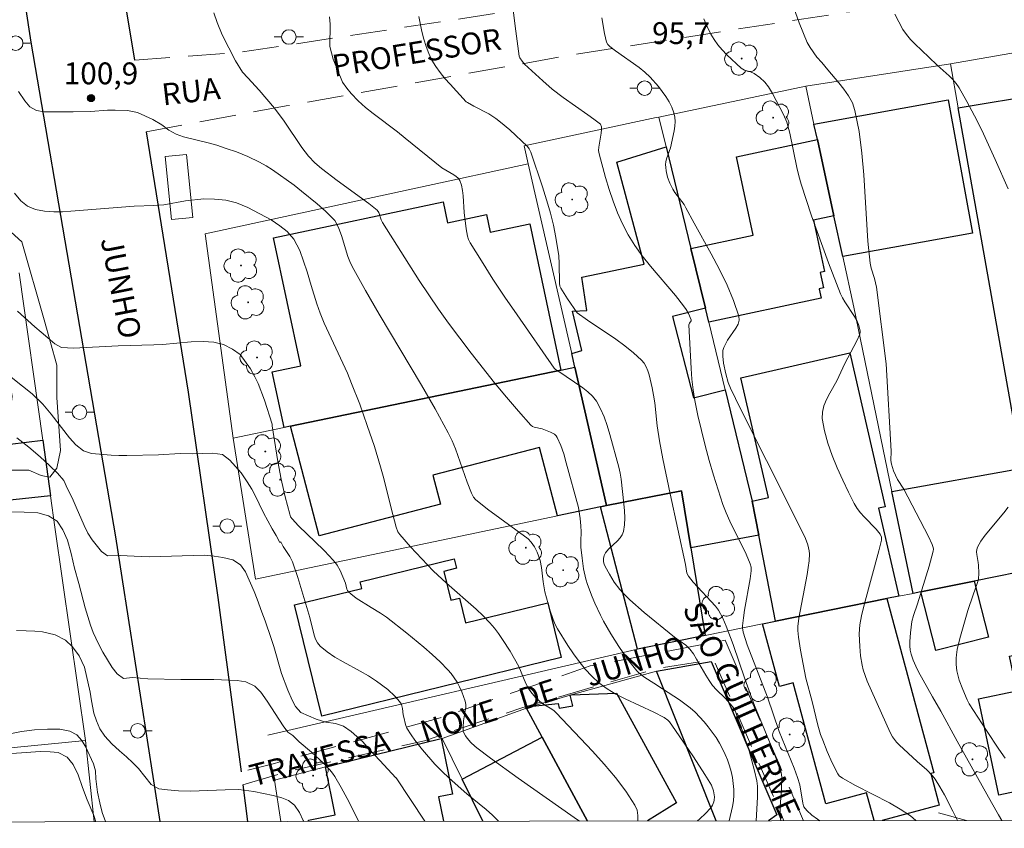
# Model space of a CAD drawing. Units: metres. Extents: x 284074 to 284590, y 1672127 to 1672692.
# Drawn here: x 284405 to 284473, y 1672132 to 1672188 of the extents above; entities that cross this region are included whole.
import ezdxf

# ---------------------------------------------------------------- set-up
doc = ezdxf.new("R2010")
doc.units = ezdxf.units.M
doc.header["$MEASUREMENT"] = 0
doc.linetypes.add('HIDDEN', pattern=[0.375, 0.25, -0.125])
for name, color, linetype, lineweight in [('Articulacao', 7, 'Continuous', 18), ('Cerca', 8, 'Cerca', 20), ('Edificacoes', 7, 'Continuous', 30), ('Muro_Grade', 8, 'Continuous', 20), ('Nao_Pavimentada_S_Mfio', 10, 'HIDDEN', 15), ('Parada_Onibus', 231, 'Continuous', 18), ('Pavimentacao_Asfaltica_Mfio', 10, 'Continuous', 30), ('Poste', 7, 'Continuous', 9), ('Topon_de_Vias', 7, 'Continuous', 9)]:
    doc.layers.add(name, color=color, linetype=linetype, lineweight=lineweight)
for name, color, linetype, lineweight, true_color in [('Arvores_Isoladas', 7, 'Continuous', 18, 0x00ff33), ('Curvas_Intermediarias', 7, 'Continuous', 9, 0x783c14), ('Curvas_Mestras', 7, 'Continuous', 20, 0x783c14), ('Pto_Cotado', 7, 'Continuous', 9, 0x783c14), ('Topon_Pto_Cotado', 7, 'Continuous', 9, 0x783c14), ('Vegetacao', 7, 'Orla8', 9, 0x00ff33)]:
    doc.layers.add(name, color=color, linetype=linetype, lineweight=lineweight, true_color=true_color)
doc.styles.add('Arial', font='arial.ttf', dxfattribs={"height": 1.5})
doc.styles.get("Standard").update_dxf_attribs({"font": 'arial.ttf'})
doc.linetypes.add('Cerca', pattern='A,10,0,["X",Standard,S=1,R=0,X=0,Y=-0.5],0.1', length=10.1)
doc.linetypes.add('Orla8', pattern='A,6,-0.5,["V",Standard,S=1,R=0,X=-0.5,Y=-1],-0.5,6,-0.5,["V",Standard,S=1,R=0,X=-0.5,Y=-1],-0.5', length=14)

# ---------------------------------------------------------------- blocks, each defined once
blk = doc.blocks.new('Cotas')
at = {"layer": 'Pto_Cotado'}
blk.add_hatch(color=256, dxfattribs=at).paths.add_polyline_path([(0, 0.24, 1), (0, -0.24, 1)])
at = {"layer": 'Pto_Cotado', "lineweight": -3}
blk.add_lwpolyline([(0, -0.24, -1), (0, 0.24, -1)], format="xyb", close=True, dxfattribs=at)
blk = doc.blocks.new('Poste')
at = {"layer": 'Poste'}
for points in [[(-0.5, 0), (-1, 0)], [(0.5, 0), (1, 0)]]:
    blk.add_lwpolyline(points, dxfattribs=at)
blk.add_lwpolyline([(0, 0.5, 1), (0, -0.5, 1)], format="xyb", close=True, dxfattribs=at)
blk = doc.blocks.new('Arvore')
at = {"layer": 'Arvores_Isoladas'}
blk.add_lwpolyline([(-0.718, 0.493, 0.872324), (-0.722, -0.551, 0.862983), (0.284, -0.827, 0.900105), (0.89, 0.029, 0.863155), (0.262, 0.861, 0.882486)], format="xyb", close=True, dxfattribs=at)
blk.add_circle((0, 0), 0.0286, dxfattribs=at)

msp = doc.modelspace()

# ---------------------------------------------------------------- linework, layer by layer
at = {"layer": 'Articulacao', "flags": 128}
msp.add_lwpolyline([(284090.218, 1672686.318), (284572.333, 1672687.003), (284573.108, 1672132.737), (284091.017, 1672132.052), (284090.218, 1672686.318)], close=True, dxfattribs=at)
at = {"layer": 'Cerca', "flags": 128}
msp.add_lwpolyline([(284470.127, 1672132.59), (284468.198, 1672133.117)], dxfattribs=at)
at = {"layer": 'Curvas_Intermediarias', "flags": 128}
for points, elevation in [([(284438.579, 1672191.737), (284439.194, 1672186.78), (284439.427, 1672185.061), (284439.462, 1672184.947), (284439.621, 1672184.715), (284439.797, 1672184.526), (284441.051, 1672183.366), (284441.695, 1672182.806), (284442.436, 1672182.224), (284444.141, 1672181.048), (284444.556, 1672180.747), (284444.996, 1672180.39), (284445.064, 1672180.216), (284445.076, 1672180.023), (284445.056, 1672179.785), (284444.88, 1672178.824), (284444.874, 1672178.588), (284444.907, 1672178.357), (284445.344, 1672176.733), (284445.592, 1672175.918), (284445.867, 1672175.11), (284446.173, 1672174.317), (284446.515, 1672173.545), (284446.898, 1672172.801), (284447.355, 1672172.059), (284447.87, 1672171.348), (284448.424, 1672170.658), (284450.158, 1672168.629), (284450.703, 1672167.933), (284450.885, 1672167.67), (284451.05, 1672167.393), (284451.233, 1672166.971), (284451.226, 1672166.892), (284451.12, 1672166.73), (284451.068, 1672166.62), (284451.224, 1672163.633), (284451.282, 1672162.888), (284451.365, 1672162.149), (284451.483, 1672161.415), (284451.692, 1672160.385), (284451.926, 1672159.357), (284452.183, 1672158.333), (284452.461, 1672157.313), (284452.759, 1672156.3), (284453.403, 1672154.293), (284453.623, 1672153.706), (284453.873, 1672153.129), (284454.989, 1672150.865), (284455.278, 1672150.216), (284455.343, 1672149.974), (284455.351, 1672149.729), (284455.279, 1672149.191), (284454.893, 1672147.038), (284454.813, 1672146.5), (284454.756, 1672145.963), (284454.754, 1672145.818), (284454.799, 1672145.527), (284455.067, 1672144.648), (284456.465, 1672141.066), (284457.268, 1672138.706), (284458.284, 1672136.19), (284458.531, 1672135.535), (284458.683, 1672135.044), (284458.878, 1672133.778), (284458.923, 1672133.597), (284458.959, 1672133.516), (284459.166, 1672133.279), (284459.512, 1672132.964), (284459.891, 1672132.676), (284460.046, 1672132.576)], 97), ([(284458.011, 1672189.111), (284458.641, 1672187.351), (284459.186, 1672186.015), (284459.386, 1672185.662), (284459.849, 1672184.992), (284460.201, 1672184.632), (284460.599, 1672184.12), (284461.35, 1672183.243), (284461.71, 1672182.797), (284462.031, 1672182.337), (284462.29, 1672181.854), (284462.465, 1672181.342), (284462.749, 1672179.894), (284462.943, 1672178.415), (284463.074, 1672176.912), (284463.354, 1672172.359), (284463.499, 1672170.856), (284463.571, 1672170.5), (284463.797, 1672169.803), (284463.952, 1672169.208), (284464.612, 1672163.942), (284464.944, 1672157.953), (284464.932, 1672157.305), (284464.961, 1672157.053), (284465.106, 1672156.597), (284465.376, 1672156.011), (284465.81, 1672155.333), (284466.673, 1672153.712), (284467.506, 1672152.077), (284467.771, 1672151.529), (284467.833, 1672151.341), (284467.846, 1672151.208), (284467.831, 1672151.079), (284467.546, 1672150.042), (284466.75, 1672147.456), (284466.483, 1672146.66), (284466.374, 1672146.258), (284466.268, 1672145.466), (284466.227, 1672144.869), (284466.232, 1672144.575), (284466.262, 1672144.286), (284466.322, 1672144.006), (284466.459, 1672143.597), (284466.631, 1672143.195), (284466.829, 1672142.799), (284467.787, 1672141.073), (284468.35, 1672140.106), (284469.466, 1672138.034), (284471.826, 1672133.827), (284472.309, 1672132.985), (284472.547, 1672132.594)], 94), ([(284426.418, 1672187.775), (284426.456, 1672187.272), (284426.433, 1672185.724), (284426.651, 1672184.87), (284427.297, 1672183.287), (284427.59, 1672182.871), (284427.901, 1672182.492), (284428.37, 1672182.007), (284428.876, 1672181.552), (284429.408, 1672181.119), (284431.064, 1672179.872), (284431.604, 1672179.445), (284434.116, 1672177.395), (284434.383, 1672177.232), (284434.945, 1672176.929), (284435.111, 1672176.814), (284435.247, 1672176.683), (284435.345, 1672176.527), (284435.457, 1672176.2), (284435.528, 1672175.848), (284435.57, 1672175.48), (284435.642, 1672174.336), (284435.785, 1672173.21), (284435.877, 1672172.715), (284435.955, 1672172.481), (284436.063, 1672172.261), (284436.829, 1672171.006), (284437.625, 1672169.762), (284438.443, 1672168.527), (284439.278, 1672167.301), (284441.817, 1672163.653), (284441.927, 1672163.544), (284442.205, 1672163.379), (284442.637, 1672163.068), (284443.787, 1672162.304), (284444.141, 1672162.028), (284444.457, 1672161.725), (284444.72, 1672161.385), (284445.015, 1672160.86), (284445.261, 1672160.298), (284445.469, 1672159.708), (284445.652, 1672159.102), (284446.271, 1672156.859), (284446.356, 1672156.438), (284446.416, 1672156.014), (284446.606, 1672154.334), (284446.65, 1672153.844), (284446.669, 1672153.361), (284446.65, 1672152.892), (284446.582, 1672152.441), (284446.496, 1672152.209), (284446.355, 1672151.996), (284446.176, 1672151.797), (284445.564, 1672151.22), (284445.35, 1672150.959), (284445.254, 1672150.773), (284445.207, 1672150.577), (284445.217, 1672150.341), (284445.255, 1672150.183), (284445.318, 1672150.038), (284445.624, 1672149.49), (284445.952, 1672148.948), (284446.323, 1672148.441), (284446.532, 1672148.209), (284447.007, 1672147.745), (284448.011, 1672146.862), (284450.092, 1672145.165), (284450.867, 1672144.618), (284451.007, 1672144.496), (284451.131, 1672144.359), (284451.375, 1672144.022), (284451.601, 1672143.669), (284452.235, 1672142.568), (284452.455, 1672142.208), (284452.691, 1672141.861), (284452.958, 1672141.552), (284453.557, 1672140.985), (284453.887, 1672140.629), (284454.072, 1672140.416), (284454.224, 1672140.186), (284454.758, 1672138.725), (284455.202, 1672137.367), (284455.399, 1672136.682), (284455.573, 1672135.994), (284455.72, 1672135.305), (284455.769, 1672134.938), (284455.786, 1672134.567), (284455.779, 1672134.193), (284455.676, 1672132.57)], 99), ([(284457.379, 1672132.572), (284457.359, 1672132.736), (284457.339, 1672133.137), (284457.343, 1672133.542), (284457.419, 1672134.763), (284457.439, 1672135.574), (284457.399, 1672135.893), (284457.273, 1672136.306), (284456.824, 1672137.438), (284455.563, 1672140.492), (284454.899, 1672142.32), (284454.106, 1672144.673), (284453.631, 1672145.922), (284453.387, 1672146.486), (284453.108, 1672147.027), (284452.904, 1672147.315), (284451.355, 1672148.942), (284451.033, 1672149.358), (284450.939, 1672149.569), (284450.838, 1672150.166), (284449.793, 1672155.006), (284449.292, 1672157.43), (284449.056, 1672158.645), (284448.903, 1672159.689), (284448.726, 1672161.264), (284448.648, 1672161.785), (284448.549, 1672162.299), (284448.346, 1672163.177), (284448.255, 1672163.464), (284448.141, 1672163.735), (284447.998, 1672163.983), (284447.819, 1672164.2), (284447.268, 1672164.709), (284446.673, 1672165.186), (284446.048, 1672165.639), (284444.104, 1672166.947), (284443.408, 1672167.444), (284442.737, 1672168.412), (284442.274, 1672169.133), (284442.215, 1672169.273), (284442.183, 1672169.476), (284442.174, 1672170.827), (284442.137, 1672171.363), (284441.939, 1672172.627), (284441.768, 1672173.464), (284441.564, 1672174.292), (284441.397, 1672174.895), (284441.032, 1672176.093), (284440.233, 1672178.467), (284440.115, 1672178.705), (284439.987, 1672178.857), (284438.774, 1672179.998), (284438.14, 1672180.537), (284437.813, 1672180.789), (284437.333, 1672181.099), (284436.313, 1672181.632), (284435.87, 1672181.874), (284435.783, 1672181.936), (284434.678, 1672183.136), (284434.328, 1672183.529), (284433.998, 1672183.934), (284433.698, 1672184.354), (284433.438, 1672184.794), (284433.221, 1672185.257), (284433.039, 1672185.741), (284432.885, 1672186.24), (284432.754, 1672186.75), (284432.538, 1672187.782)], 98), ([(284466.648, 1672132.585), (284466.268, 1672132.9), (284465.572, 1672133.366), (284464.829, 1672133.792), (284462.499, 1672134.99), (284461.601, 1672135.505), (284461.389, 1672135.659), (284461.286, 1672135.79), (284460.91, 1672136.54), (284460.564, 1672137.315), (284460.25, 1672138.104), (284460.105, 1672138.501), (284459.91, 1672139.136), (284459.524, 1672140.757), (284459.104, 1672142.369), (284458.72, 1672144.28), (284458.586, 1672145.183), (284458.55, 1672145.634), (284458.55, 1672145.915), (284458.615, 1672146.477), (284459.181, 1672149.486), (284459.257, 1672149.956), (284459.311, 1672150.425), (284459.334, 1672150.891), (284459.322, 1672151.104), (284459.284, 1672151.316), (284459.226, 1672151.526), (284459.065, 1672151.941), (284458.186, 1672153.769), (284454.603, 1672160.855), (284453.913, 1672162.282), (284453.761, 1672162.666), (284453.599, 1672163.267), (284453.45, 1672163.987), (284453.389, 1672164.465), (284453.39, 1672164.854), (284453.462, 1672165.071), (284453.717, 1672165.56), (284454.3, 1672166.391), (284454.444, 1672166.667), (284454.519, 1672166.943), (284454.497, 1672167.219), (284454.138, 1672168.284), (284453.689, 1672169.351), (284453.171, 1672170.419), (284452.607, 1672171.485), (284451.434, 1672173.606), (284450.87, 1672174.657), (284450.739, 1672174.88), (284450.59, 1672175.094), (284450.112, 1672175.715), (284449.969, 1672175.929), (284449.76, 1672176.351), (284449.611, 1672176.769), (284449.511, 1672177.2), (284449.484, 1672177.415), (284449.475, 1672177.627), (284449.494, 1672177.82), (284449.54, 1672178.012), (284449.816, 1672178.781), (284450.048, 1672179.939), (284450.098, 1672180.262), (284450.121, 1672180.579), (284450.108, 1672180.887), (284450.047, 1672181.18), (284449.904, 1672181.558), (284449.717, 1672181.93), (284449.495, 1672182.295), (284449.245, 1672182.649), (284448.974, 1672182.991), (284448.402, 1672183.626), (284448.046, 1672183.964), (284447.665, 1672184.277), (284446.037, 1672185.436), (284445.644, 1672185.74), (284445.507, 1672185.867), (284445.406, 1672186.02), (284445.284, 1672186.616), (284445.104, 1672187.707)], 96), ([(284472.967, 1672175.959), (284472.095, 1672177.982), (284471.637, 1672178.989), (284471.161, 1672179.988), (284470.666, 1672180.976), (284470.149, 1672181.948), (284469.61, 1672182.9), (284469.412, 1672183.193), (284469.181, 1672183.462), (284468.926, 1672183.715), (284468.113, 1672184.439), (284467.543, 1672184.998), (284466.572, 1672185.903), (284466.269, 1672186.219), (284465.993, 1672186.551), (284465.753, 1672186.906), (284465.466, 1672187.417), (284465.198, 1672187.947)], 93), ([(284451.666, 1672132.564), (284451.814, 1672132.696), (284452.198, 1672133.06), (284452.558, 1672133.44), (284452.629, 1672133.533), (284452.688, 1672133.637), (284452.773, 1672133.867), (284452.799, 1672133.987), (284452.819, 1672134.221), (284452.812, 1672134.351), (284452.761, 1672134.617), (284452.61, 1672135.004), (284452.166, 1672135.741), (284451.379, 1672136.966), (284450.146, 1672138.772), (284449.728, 1672139.364), (284449.625, 1672139.476), (284449.367, 1672139.649), (284448.663, 1672140.016), (284446.694, 1672140.932), (284446.059, 1672141.262), (284445.455, 1672141.628), (284444.894, 1672142.045), (284444.412, 1672142.488), (284443.961, 1672142.974), (284443.539, 1672143.495), (284443.141, 1672144.041), (284442.764, 1672144.604), (284442.057, 1672145.74), (284441.889, 1672146.052), (284441.748, 1672146.379), (284441.52, 1672147.063), (284441.176, 1672148.278), (284441.078, 1672148.967), (284440.967, 1672149.954), (284440.865, 1672150.434), (284440.658, 1672151.007), (284440.474, 1672151.372), (284440.255, 1672151.707), (284440.039, 1672151.932), (284437.249, 1672153.973), (284436.431, 1672154.633), (284436.296, 1672154.788), (284436.152, 1672155.07), (284435.855, 1672155.828), (284435.053, 1672158.102), (284434.823, 1672158.656), (284434.561, 1672159.196), (284433.661, 1672160.849), (284432.723, 1672162.485), (284429.828, 1672167.354), (284428.884, 1672168.987), (284427.973, 1672170.635), (284427.812, 1672170.972), (284427.676, 1672171.321), (284427.229, 1672172.763), (284427.054, 1672173.232), (284426.899, 1672173.577), (284426.766, 1672173.787), (284426.687, 1672173.88), (284426.14, 1672174.421), (284425.562, 1672174.939), (284424.495, 1672175.808), (284423.974, 1672176.2), (284422.51, 1672177.255), (284422.057, 1672177.543), (284421.617, 1672177.782), (284420.811, 1672178.174), (284420.036, 1672178.487), (284419.31, 1672178.725), (284418.684, 1672178.952), (284418.089, 1672179.123), (284416.402, 1672179.527), (284415.9, 1672179.704), (284415.391, 1672179.986), (284414.901, 1672180.348), (284414.281, 1672180.728), (284413.239, 1672181.206), (284412.557, 1672181.34), (284411.708, 1672181.37), (284411.181, 1672181.351), (284410.01, 1672181.27), (284408.814, 1672181.25), (284406.824, 1672181.254), (284406.316, 1672181.34), (284405.85, 1672181.591), (284405.497, 1672182.002), (284405.074, 1672182.64)], 101), ([(284447.563, 1672132.558), (284447.567, 1672132.928), (284447.51, 1672133.302), (284447.367, 1672133.645), (284446.738, 1672134.606), (284446.028, 1672135.539), (284445.258, 1672136.451), (284444.446, 1672137.346), (284441.962, 1672139.976), (284441.821, 1672140.109), (284441.663, 1672140.225), (284441.153, 1672140.532), (284440.837, 1672140.762), (284440.569, 1672141.022), (284440.319, 1672141.304), (284440.096, 1672141.605), (284439.88, 1672141.984), (284439.408, 1672143.163), (284438.804, 1672144.212), (284438.29, 1672145.026), (284438.016, 1672145.42), (284437.727, 1672145.8), (284437.42, 1672146.163), (284436.957, 1672146.647), (284436.469, 1672147.108), (284434.428, 1672148.879), (284433.533, 1672149.738), (284432.736, 1672150.549), (284431.963, 1672151.38), (284431.225, 1672152.232), (284431.107, 1672152.419), (284430.993, 1672152.739), (284430.756, 1672153.609), (284430.096, 1672156.227), (284429.919, 1672156.878), (284429.494, 1672158.258), (284429.004, 1672159.717), (284428.482, 1672161.165), (284427.928, 1672162.6), (284427.635, 1672163.296), (284427.323, 1672163.985), (284426.355, 1672166.038), (284426.05, 1672166.729), (284425.769, 1672167.429), (284425.545, 1672168.055), (284425.147, 1672169.325), (284424.883, 1672170.251), (284424.385, 1672171.724), (284423.957, 1672172.492), (284423.498, 1672173.032), (284422.995, 1672173.418), (284422.412, 1672173.823), (284420.799, 1672174.681), (284420.024, 1672175.005), (284419.293, 1672175.177), (284418.524, 1672175.249), (284417.78, 1672175.261), (284416.534, 1672175.131), (284415.047, 1672174.859), (284414.365, 1672174.809), (284412.996, 1672174.764), (284408.67, 1672174.428), (284408.1, 1672174.39), (284407.486, 1672174.371), (284406.854, 1672174.42), (284406.24, 1672174.548), (284405.688, 1672174.775), (284405.241, 1672175.143), (284404.807, 1672175.67)], 102), ([(284404.995, 1672167.57), (284406.195, 1672166.492), (284406.636, 1672166.125), (284407.078, 1672165.722), (284407.562, 1672165.313), (284408.022, 1672165.06), (284408.836, 1672165.019), (284411.911, 1672165.184), (284414.364, 1672165.241), (284414.948, 1672165.278), (284416.929, 1672165.454), (284417.73, 1672165.473), (284418.482, 1672165.42), (284419.141, 1672165.264), (284419.744, 1672164.957), (284420.272, 1672164.59), (284420.994, 1672163.59), (284421.292, 1672163.06), (284421.504, 1672162.59), (284421.946, 1672161.439), (284422.482, 1672159.801), (284422.483, 1672159.689), (284422.865, 1672157.232), (284423.09, 1672156.028), (284423.366, 1672154.816), (284423.677, 1672153.616), (284423.742, 1672153.449), (284423.839, 1672153.297), (284424.293, 1672152.825), (284426.01, 1672151.157), (284426.421, 1672150.727), (284426.812, 1672150.283), (284426.935, 1672150.117), (284427.136, 1672149.751), (284427.5, 1672148.874), (284427.608, 1672148.466), (284427.651, 1672148.376), (284427.71, 1672148.299), (284427.876, 1672148.143), (284428.248, 1672147.863), (284429.259, 1672147.213), (284429.904, 1672146.825), (284430.324, 1672146.552), (284431.713, 1672145.456), (284432.893, 1672144.492), (284433.464, 1672143.992), (284434.014, 1672143.476), (284434.536, 1672142.939), (284434.764, 1672142.672), (284434.974, 1672142.383), (284435.166, 1672142.077), (284435.337, 1672141.758), (284435.487, 1672141.432), (284435.615, 1672141.103), (284435.718, 1672140.775), (284435.754, 1672140.561), (284435.754, 1672140.34), (284435.727, 1672140.113), (284435.601, 1672139.421), (284435.572, 1672139.003), (284435.585, 1672138.719), (284435.643, 1672138.552), (284435.74, 1672138.397), (284435.85, 1672138.245), (284436.098, 1672137.954), (284436.377, 1672137.69), (284436.525, 1672137.571), (284437.459, 1672136.868), (284439.354, 1672135.49), (284443.192, 1672132.792), (284443.555, 1672132.553)], 103), ([(284438.01, 1672132.545), (284437.986, 1672132.571), (284437.584, 1672132.966), (284437.158, 1672133.34), (284435.831, 1672134.423), (284434.63, 1672135.495), (284434.123, 1672135.969), (284433.642, 1672136.466), (284432.799, 1672137.44), (284432.268, 1672138.115), (284432.017, 1672138.46), (284431.712, 1672138.923), (284431.622, 1672139.169), (284431.5, 1672139.691), (284431.472, 1672139.832), (284431.426, 1672140.276), (284431.357, 1672140.548), (284431.29, 1672140.665), (284431.095, 1672140.905), (284430.881, 1672141.136), (284430.407, 1672141.573), (284429.639, 1672142.163), (284429.09, 1672142.518), (284428.515, 1672142.845), (284427.343, 1672143.472), (284426.778, 1672143.801), (284426.248, 1672144.159), (284425.769, 1672144.56), (284425.589, 1672144.778), (284425.454, 1672145.034), (284425.352, 1672145.317), (284425.05, 1672146.525), (284424.237, 1672149.268), (284423.87, 1672150.346), (284423.689, 1672150.71), (284423.233, 1672151.397), (284423.064, 1672151.711), (284422.996, 1672151.665), (284422.753, 1672152.153), (284422.467, 1672152.623), (284421.882, 1672153.719), (284421.577, 1672154.328), (284421.365, 1672154.821), (284421.091, 1672155.327), (284420.761, 1672155.851), (284420.345, 1672156.46), (284419.574, 1672157.327), (284419.064, 1672157.724), (284418.387, 1672157.814), (284417.014, 1672157.77), (284416.163, 1672157.776), (284414.678, 1672157.696), (284412.498, 1672157.639), (284411.964, 1672157.639), (284411.436, 1672157.669), (284410.082, 1672157.788), (284409.535, 1672157.98), (284408.994, 1672158.383), (284408.577, 1672158.871), (284407.315, 1672160.491), (284406.736, 1672161.183), (284406.015, 1672161.882), (284403.914, 1672163.555)], 104), ([(284472.768, 1672136.877), (284472.33, 1672137.491), (284471.481, 1672138.759), (284470.308, 1672140.605), (284470.168, 1672140.876), (284469.856, 1672141.58), (284469.609, 1672142.225), (284469.462, 1672142.871), (284469.409, 1672143.308), (284469.403, 1672143.744), (284469.422, 1672143.959), (284469.482, 1672144.335), (284469.653, 1672145.083), (284470.212, 1672147.005), (284470.578, 1672148.087), (284470.858, 1672148.856), (284470.936, 1672149.168), (284470.96, 1672149.57), (284470.933, 1672150.113), (284470.916, 1672150.294), (284470.815, 1672150.852), (284470.801, 1672151.031), (284470.816, 1672151.201), (284470.87, 1672151.36), (284471.109, 1672151.771), (284471.39, 1672152.168), (284472.675, 1672153.712), (284472.972, 1672154.112)], 93), ([(284403.228, 1672153.777), (284405.47, 1672153.761), (284406.402, 1672153.702), (284407.129, 1672153.515), (284407.713, 1672153.13), (284408.117, 1672152.534), (284408.441, 1672151.835), (284408.678, 1672150.919), (284408.915, 1672149.919), (284409.215, 1672148.871), (284409.639, 1672147.184), (284410, 1672145.991), (284410.193, 1672145.503), (284410.555, 1672144.708), (284410.866, 1672144.142), (284411.501, 1672143.094), (284411.843, 1672142.666), (284412.272, 1672142.347), (284412.887, 1672142.402), (284413.936, 1672142.325), (284416.21, 1672142.267), (284418.465, 1672142.263), (284420.073, 1672142.198), (284420.676, 1672142.12), (284421.297, 1672141.807), (284421.696, 1672141.398), (284422.131, 1672140.772), (284423.22, 1672139.091), (284423.55, 1672138.652), (284423.89, 1672138.427), (284424.332, 1672137.985), (284425.183, 1672137.291), (284426.027, 1672136.499), (284426.434, 1672136.074), (284426.617, 1672135.847), (284426.78, 1672135.607), (284427.216, 1672134.864), (284427.63, 1672134.106), (284428.427, 1672132.531)], 106), ([(284404.935, 1672145.635), (284405.587, 1672145.618), (284406.183, 1672145.594), (284406.724, 1672145.54), (284407.587, 1672145.342), (284408.296, 1672144.969), (284408.787, 1672144.506), (284409.241, 1672143.886), (284409.602, 1672143.127), (284409.983, 1672141.397), (284410.071, 1672140.795), (284410.233, 1672139.951), (284410.42, 1672139.421), (284410.651, 1672138.873), (284411.005, 1672138.373), (284411.478, 1672137.843), (284412, 1672137.373), (284412.485, 1672136.964), (284412.927, 1672136.549), (284413.294, 1672136.157), (284414.177, 1672135.049), (284414.699, 1672134.761), (284415.302, 1672134.683), (284416.041, 1672134.617), (284416.873, 1672134.606), (284419.252, 1672134.699), (284420.178, 1672134.706), (284421.221, 1672134.586), (284422.551, 1672134.298), (284423.135, 1672134.142), (284423.607, 1672133.962), (284424.005, 1672133.637), (284424.341, 1672133.131), (284424.609, 1672132.583), (284424.642, 1672132.526)], 107), ([(284411.049, 1672132.506), (284411.046, 1672132.513), (284410.815, 1672133.145), (284410.647, 1672133.802), (284410.497, 1672134.525), (284410.378, 1672135.459), (284410.346, 1672135.995), (284410.209, 1672136.489), (284409.698, 1672137.634), (284409.425, 1672138.092), (284409.07, 1672138.459), (284408.604, 1672138.73), (284407.908, 1672138.862), (284407.057, 1672138.867), (284406.175, 1672138.806), (284405.287, 1672138.69), (284404.362, 1672138.527)], 108), ([(284410.368, 1672132.505), (284410.248, 1672132.931), (284409.793, 1672133.997), (284409.463, 1672134.859), (284409.17, 1672135.732), (284408.822, 1672136.443), (284408.411, 1672136.937), (284407.802, 1672137.25), (284407.243, 1672137.309), (284406.547, 1672137.321), (284403.622, 1672137.119)], 109)]:
    msp.add_lwpolyline(points, dxfattribs=dict(at, elevation=elevation))
at = {"layer": 'Curvas_Mestras', "flags": 128}
for points, elevation in [([(284418.484, 1672188.036), (284418.708, 1672187.385), (284419.056, 1672186.538), (284419.957, 1672184.752), (284420.429, 1672183.979), (284420.796, 1672183.568), (284421.59, 1672182.733), (284422.647, 1672181.489), (284423.289, 1672180.607), (284424.511, 1672178.796), (284424.967, 1672178.2), (284425.398, 1672177.753), (284425.87, 1672177.349), (284426.936, 1672176.537), (284429.104, 1672174.957), (284429.691, 1672174.502), (284429.786, 1672174.342), (284429.951, 1672173.833), (284430.041, 1672173.642), (284432.565, 1672169.653), (284433.882, 1672167.695), (284434.568, 1672166.736), (284436.12, 1672164.673), (284437.73, 1672162.649), (284438.554, 1672161.657), (284439.389, 1672160.682), (284440.234, 1672159.728), (284440.335, 1672159.644), (284440.455, 1672159.589), (284441.009, 1672159.473), (284441.581, 1672159.25), (284441.854, 1672159.104), (284441.962, 1672159.008), (284442.039, 1672158.891), (284442.273, 1672158.333), (284442.477, 1672157.752), (284442.658, 1672157.153), (284443.491, 1672154.089), (284443.618, 1672153.321), (284443.666, 1672152.821), (284443.668, 1672152.4), (284443.644, 1672151.766), (284443.662, 1672151.347), (284443.744, 1672150.611), (284443.849, 1672149.876), (284444.003, 1672149.154), (284444.105, 1672148.802), (284444.423, 1672147.938), (284444.604, 1672147.512), (284445.005, 1672146.675), (284445.221, 1672146.265), (284445.706, 1672145.414), (284446.255, 1672144.529), (284446.848, 1672143.673), (284447.489, 1672142.866), (284447.656, 1672142.696), (284448.04, 1672142.404), (284448.667, 1672142.016), (284449.25, 1672141.62), (284450.414, 1672140.864), (284450.791, 1672140.6), (284451.151, 1672140.32), (284451.49, 1672140.017), (284452.109, 1672139.364), (284452.4, 1672139.014), (284452.676, 1672138.651), (284452.934, 1672138.277), (284453.169, 1672137.894), (284453.381, 1672137.502), (284453.555, 1672137.131), (284453.71, 1672136.745), (284453.846, 1672136.348), (284453.96, 1672135.943), (284454.051, 1672135.534), (284454.116, 1672135.125), (284454.154, 1672134.719), (284454.156, 1672134.334), (284454.123, 1672133.945), (284454.063, 1672133.554), (284453.836, 1672132.567)], 100), ([(284469.5, 1672132.589), (284469.178, 1672133.229), (284468.599, 1672134.35), (284468.289, 1672134.895), (284467.957, 1672135.424), (284467.788, 1672135.651), (284467.392, 1672136.06), (284466.738, 1672136.631), (284465.501, 1672137.774), (284465.311, 1672137.974), (284465.034, 1672138.326), (284464.871, 1672138.636), (284464.593, 1672139.29), (284463.302, 1672142.159), (284463.155, 1672142.547), (284463.03, 1672142.94), (284462.952, 1672143.252), (284462.846, 1672143.891), (284462.789, 1672144.542), (284462.76, 1672145.398), (284462.809, 1672146.027), (284462.923, 1672146.647), (284463.103, 1672147.392), (284464.105, 1672151.096), (284464.278, 1672151.837), (284464.275, 1672152.044), (284464.197, 1672152.242), (284463.918, 1672152.595), (284463.105, 1672153.43), (284462.845, 1672153.715), (284462.613, 1672154.017), (284462.42, 1672154.342), (284462.02, 1672155.142), (284461.621, 1672155.963), (284461.238, 1672156.799), (284460.889, 1672157.645), (284460.592, 1672158.495), (284460.363, 1672159.342), (284460.222, 1672160.18), (284460.231, 1672160.616), (284460.337, 1672161.051), (284460.516, 1672161.486), (284460.741, 1672161.92), (284461.223, 1672162.785), (284461.777, 1672163.965), (284462.583, 1672165.533), (284462.796, 1672165.983), (284462.824, 1672166.111), (284462.825, 1672166.197), (284462.717, 1672166.642), (284462.595, 1672166.929), (284462.443, 1672167.192), (284461.761, 1672168.21), (284461.61, 1672168.474), (284461.482, 1672168.748), (284460.646, 1672170.87), (284459.861, 1672173.018), (284459.488, 1672174.099), (284458.78, 1672176.27), (284458.616, 1672176.846), (284458.477, 1672177.43), (284457.989, 1672179.784), (284457.783, 1672180.545), (284457.557, 1672181.072), (284456.81, 1672182.513), (284456.54, 1672182.957), (284456.291, 1672183.288), (284455.94, 1672183.612), (284455.549, 1672183.884), (284455.293, 1672183.992), (284454.883, 1672184.111), (284454.759, 1672184.169), (284454.65, 1672184.247), (284453.664, 1672185.169), (284453.352, 1672185.499), (284453.06, 1672185.843), (284452.796, 1672186.202), (284452.568, 1672186.578), (284452.312, 1672187.098), (284452.089, 1672187.64)], 95), ([(284432.95, 1672132.537), (284430.98, 1672135.526), (284430.954, 1672135.509), (284429.872, 1672136.713), (284429.101, 1672137.52), (284428.697, 1672137.984), (284427.907, 1672138.688), (284427.372, 1672139.073), (284426.826, 1672139.241), (284426.161, 1672139.343), (284425.496, 1672139.541), (284424.452, 1672140.01), (284424.079, 1672140.408), (284423.849, 1672140.86), (284423.543, 1672141.528), (284423.114, 1672142.679), (284422.584, 1672144.529), (284422.409, 1672145.083), (284421.992, 1672146.306), (284421.767, 1672146.896), (284421.456, 1672147.788), (284421.25, 1672148.312), (284420.646, 1672149.667), (284420.304, 1672150.143), (284419.782, 1672150.48), (284419.08, 1672150.642), (284418.49, 1672150.744), (284417.806, 1672150.804), (284414.067, 1672150.691), (284413.533, 1672150.703), (284413.011, 1672150.739), (284412.042, 1672150.774), (284411.179, 1672150.767), (284410.756, 1672151.056), (284410.121, 1672151.863), (284409.835, 1672152.308), (284409.568, 1672152.833), (284409.038, 1672154.092), (284408.746, 1672154.736), (284408.428, 1672155.369), (284408.173, 1672155.941), (284407.756, 1672156.429), (284407.209, 1672156.971), (284406.568, 1672157.554), (284405.779, 1672158.211), (284404.946, 1672158.861)], 105)]:
    msp.add_lwpolyline(points, dxfattribs=dict(at, elevation=elevation))
at = {"layer": 'Edificacoes', "flags": 128}
for points in [[(284475.888, 1672150.063), (284475.138, 1672149.943), (284473.927, 1672156.775), (284469.545, 1672181.515), (284475.322, 1672182.487), (284475.652, 1672180.531), (284479.735, 1672181.214), (284479.769, 1672181.015), (284482.23, 1672166.639), (284482.32, 1672166.139), (284479.477, 1672165.512), (284481.32, 1672157.145), (284483.771, 1672157.686), (284484.831, 1672151.503), (284481, 1672150.883)], [(284461.632, 1672171.301), (284461.022, 1672174.102), (284459.882, 1672179.334), (284459.652, 1672180.395), (284468.848, 1672182.068), (284470.517, 1672172.92)], [(284443.245, 1672163.718), (284443.035, 1672164.648), (284443.733, 1672164.849), (284443.093, 1672167.566), (284444.071, 1672167.6), (284443.724, 1672169.896), (284448.006, 1672170.781), (284446.126, 1672177.794), (284449.508, 1672178.834), (284451.198, 1672171.861), (284452.199, 1672167.76), (284449.954, 1672167.184), (284451.388, 1672161.598), (284453.549, 1672162.157), (284455.41, 1672154.504), (284455.86, 1672152.184), (284451.198, 1672151.313), (284450.551, 1672155.218), (284445.426, 1672154.214)], [(284459.882, 1672179.334), (284461.022, 1672174.102), (284459.616, 1672173.799), (284460.367, 1672170.277), (284460.07, 1672170.214), (284460.296, 1672169.151), (284460.006, 1672169.089), (284460.012, 1672169.063), (284460.143, 1672168.449), (284452.429, 1672166.799), (284452.199, 1672167.76), (284451.198, 1672171.861), (284455.484, 1672172.777), (284454.338, 1672178.15)], [(284423.727, 1672159.656), (284423.297, 1672159.566), (284422.486, 1672163.384), (284424.434, 1672163.796), (284422.571, 1672172.594), (284434.211, 1672175.063), (284434.515, 1672173.622), (284437.182, 1672174.187), (284437.437, 1672172.984), (284440.157, 1672173.56), (284442.285, 1672163.518)], [(284464.654, 1672147.822), (284457.01, 1672146.271), (284455.86, 1672152.184), (284455.41, 1672154.504), (284456.52, 1672154.763), (284454.642, 1672162.991), (284462.119, 1672164.697), (284464.53, 1672154.13), (284464.082, 1672154.028), (284465.464, 1672147.982)], [(284443.245, 1672163.718), (284445.426, 1672154.214), (284444.996, 1672154.124), (284442.055, 1672153.504), (284440.825, 1672158.2), (284433.507, 1672156.29), (284434.025, 1672154.304), (284425.693, 1672152.13), (284423.727, 1672159.656), (284442.285, 1672163.518)], [(284406.741, 1672158.696), (284407.271, 1672154.875), (284396.351, 1672153.701), (284396.858, 1672148.97), (284345.046, 1672143.42), (284344.296, 1672147.442), (284343.556, 1672151.393), (284372.437, 1672154.725), (284387.703, 1672156.495), (284399.928, 1672157.906), (284404.49, 1672158.436)], [(284466.984, 1672148.292), (284466.454, 1672148.182), (284465.004, 1672155.185), (284473.927, 1672156.775), (284475.138, 1672149.943), (284470.636, 1672149.032)], [(284452.179, 1672145.291), (284447.547, 1672144.35), (284444.996, 1672154.124), (284445.426, 1672154.214), (284450.551, 1672155.218), (284451.198, 1672151.313)], [(284441.394, 1672147.542), (284442.314, 1672143.77), (284425.888, 1672139.752), (284424.017, 1672147.402), (284428.619, 1672148.526), (284428.51, 1672148.973), (284434.97, 1672150.553), (284435.129, 1672149.904), (284434.256, 1672149.69), (284434.741, 1672147.711), (284435.333, 1672147.856), (284435.748, 1672146.161)], [(284466.984, 1672148.292), (284470.636, 1672149.032), (284471.624, 1672145.185), (284468.021, 1672144.263)], [(284476.808, 1672141.98), (284478.033, 1672136.112), (284477.959, 1672135.517), (284472.345, 1672134.334), (284470.95, 1672140.949), (284473.566, 1672141.5), (284473.066, 1672143.867), (284475.891, 1672144.463), (284476.431, 1672141.904)]]:
    msp.add_lwpolyline(points, close=True, dxfattribs=at)
for points in [[(284456.13, 1672146.091), (284457.01, 1672146.271), (284464.654, 1672147.822), (284467.87, 1672135.866), (284467.663, 1672135.81), (284468.194, 1672133.835), (284468.247, 1672133.637), (284464.328, 1672132.582)], [(284463.771, 1672132.581), (284463.26, 1672134.481), (284460.461, 1672133.728), (284458.222, 1672142.047), (284457.287, 1672141.795), (284456.13, 1672146.091)], [(284452.944, 1672132.566), (284448.857, 1672142.85), (284452.608, 1672143.512), (284457.103, 1672132.982), (284456.53, 1672132.571)], [(284439.924, 1672140.299), (284440.334, 1672140.429), (284442.106, 1672140.611), (284442.16, 1672140.292), (284443.107, 1672140.466), (284442.925, 1672141.199), (284443.002, 1672141.219), (284446.102, 1672141.327), (284450.218, 1672133.796), (284448.239, 1672132.559)], [(284444.105, 1672132.553), (284440.994, 1672138.318), (284439.924, 1672140.299)], [(284436.939, 1672132.543), (284435.522, 1672135.427), (284440.994, 1672138.318)], [(284440.994, 1672138.318), (284444.105, 1672132.553)], [(284426.138, 1672136.277), (284434.061, 1672138.208), (284434.845, 1672134.399), (284433.891, 1672134.204), (284434.231, 1672132.539)], [(284424.98, 1672132.526), (284424.965, 1672132.603), (284426.809, 1672132.98), (284426.138, 1672136.277)]]:
    msp.add_lwpolyline(points, dxfattribs=at)
at = {"layer": 'Muro_Grade', "flags": 128}
for points in [[(284469.013, 1672184.534), (284478.871, 1672186.264)], [(284459.086, 1672182.998), (284469.013, 1672184.534)], [(284469.013, 1672184.534), (284469.545, 1672181.515), (284473.927, 1672156.775), (284475.138, 1672149.943)], [(284449.014, 1672180.884), (284459.086, 1672182.998)], [(284466.454, 1672148.182), (284465.004, 1672155.185), (284462.38, 1672167.843), (284461.632, 1672171.301), (284461.022, 1672174.102), (284459.882, 1672179.334), (284459.652, 1672180.395), (284459.086, 1672182.998)], [(284440.043, 1672177.67), (284439.761, 1672178.899), (284448.834, 1672180.846), (284449.014, 1672180.884)], [(284449.014, 1672180.884), (284449.508, 1672178.834), (284451.198, 1672171.861), (284452.199, 1672167.76), (284452.429, 1672166.799), (284453.549, 1672162.157), (284455.41, 1672154.504), (284455.86, 1672152.184), (284457.01, 1672146.271)], [(284440.043, 1672177.67), (284417.869, 1672172.861), (284419.807, 1672158.841)], [(284440.043, 1672177.67), (284443.035, 1672164.648), (284443.245, 1672163.718)], [(284406.741, 1672158.696), (284405.117, 1672170.189)], [(284443.245, 1672163.718), (284442.285, 1672163.518), (284423.727, 1672159.656), (284423.297, 1672159.566), (284419.807, 1672158.841)], [(284445.426, 1672154.214), (284443.245, 1672163.718)], [(284343.556, 1672151.393), (284372.437, 1672154.725), (284387.703, 1672156.495), (284399.928, 1672157.906), (284404.49, 1672158.436), (284406.741, 1672158.696)], [(284406.741, 1672158.696), (284407.271, 1672154.875), (284407.575, 1672152.738), (284409.671, 1672138.085)], [(284419.807, 1672158.841), (284421.336, 1672149.16), (284442.055, 1672153.504), (284444.996, 1672154.124), (284445.426, 1672154.214)], [(284452.179, 1672145.291), (284451.198, 1672151.313), (284450.551, 1672155.218), (284445.426, 1672154.214)], [(284466.454, 1672148.182), (284466.984, 1672148.292), (284470.636, 1672149.032), (284475.138, 1672149.943)], [(284457.01, 1672146.271), (284464.654, 1672147.822), (284465.464, 1672147.982), (284466.454, 1672148.182)], [(284457.01, 1672146.271), (284456.13, 1672146.091), (284452.179, 1672145.291)], [(284422.181, 1672138.449), (284447.547, 1672144.35), (284452.179, 1672145.291)], [(284439.924, 1672140.299), (284440.334, 1672140.429), (284442.925, 1672141.199), (284443.002, 1672141.219), (284448.857, 1672142.85), (284452.944, 1672132.566)], [(284439.924, 1672140.299), (284434.14, 1672138.229)], [(284439.924, 1672140.299), (284440.994, 1672138.318), (284444.105, 1672132.553)], [(284409.671, 1672138.085), (284399.618, 1672137.108)], [(284409.671, 1672138.085), (284410.262, 1672132.505)], [(284434.14, 1672138.229), (284434.061, 1672138.208), (284426.138, 1672136.277), (284422.642, 1672135.358)], [(284434.14, 1672138.229), (284435.522, 1672135.427), (284436.939, 1672132.543)], [(284423.066, 1672132.523), (284422.642, 1672135.358)]]:
    msp.add_lwpolyline(points, dxfattribs=at)
at = {"layer": 'Nao_Pavimentada_S_Mfio', "ltscale": 10, "flags": 128}
for points in [[(284441.321, 1672215.227), (284445.335, 1672191.897), (284445.336, 1672190.172), (284444.747, 1672189.053), (284420.126, 1672185.306), (284413.048, 1672184.798)], [(284413.83, 1672179.875), (284423.433, 1672181.646), (284443.228, 1672185.188), (284462.119, 1672188.12), (284488.261, 1672191.369)], [(284458.943, 1672132.574), (284453.56, 1672144.964), (284444.305, 1672143.2), (284433.832, 1672139.585), (284422.636, 1672136.51), (284420.341, 1672135.924)], [(284420.458, 1672135.039), (284423.483, 1672135.943), (284432.919, 1672138.069), (284439.6, 1672140.328), (284448.762, 1672142.992), (284452.765, 1672143.645), (284457.589, 1672132.573)]]:
    msp.add_lwpolyline(points, dxfattribs=at)
at = {"layer": 'Parada_Onibus', "flags": 128}
msp.add_lwpolyline([(284415.567, 1672173.853), (284415.131, 1672178.17), (284416.6, 1672178.318), (284417.036, 1672174.001)], close=True, dxfattribs=at)
at = {"layer": 'Pavimentacao_Asfaltica_Mfio', "flags": 128}
for points in [[(284382.752, 1672356.353), (284383.239, 1672355.899), (284383.565, 1672355.176), (284384.502, 1672349.065), (284388.646, 1672318.487), (284391.678, 1672291.242), (284396.158, 1672257.755), (284401.819, 1672212.644), (284405.926, 1672186.038), (284411.735, 1672152.06), (284414.767, 1672132.512)], [(284413.048, 1672184.798), (284410.857, 1672198.011), (284407.72, 1672221.454), (284405.206, 1672240.802), (284403.645, 1672253.246), (284400.876, 1672274.142), (284398.894, 1672291.153), (284395.862, 1672315.098), (284390.913, 1672353.522), (284390.758, 1672355.251), (284390.99, 1672356.033), (284391.1, 1672356.265)], [(284413.83, 1672179.875), (284416.703, 1672161.998), (284418.748, 1672147.894), (284420.341, 1672135.924)], [(284420.458, 1672135.039), (284420.794, 1672132.52)]]:
    msp.add_lwpolyline(points, dxfattribs=at)
at = {"layer": 'Vegetacao', "flags": 128}
msp.add_lwpolyline([(284394.124, 1672176.684), (284394.125, 1672176.001), (284394.125, 1672175.173), (284395.311, 1672173.778), (284396.2, 1672172.891), (284396.2, 1672171.764), (284397.601, 1672170.616), (284397.939, 1672170.616), (284399.274, 1672170.977), (284400.317, 1672171.836), (284400.9, 1672172.419), (284402.153, 1672173.196), (284403.63, 1672173.656), (284403.843, 1672173.656), (284405.302, 1672172.322), (284406.835, 1672166.954), (284407.708, 1672163.848), (284407.708, 1672161.621), (284407.953, 1672157.982), (284407.711, 1672156.771), (284407.23, 1672156.169), (284406.632, 1672156.284), (284405.777, 1672156.65), (284402.64, 1672156.649), (284398.997, 1672156.286), (284397.692, 1672156.057), (284391.429, 1672155.336), (284389.879, 1672155.335), (284388.331, 1672155.697), (284387.843, 1672157.286), (284387.963, 1672158.966), (284388.576, 1672161.524), (284391.259, 1672164.895), (284392.488, 1672164.895), (284393.702, 1672163.799), (284394.302, 1672162.463), (284395.559, 1672159.951), (284396.941, 1672158.223), (284398.72, 1672158.343), (284401.883, 1672158.717), (284403.909, 1672159.314), (284404.391, 1672159.675), (284404.642, 1672161.732), (284404.401, 1672163.056), (284403.81, 1672163.767), (284400.909, 1672163.886), (284399.014, 1672163.886), (284397.32, 1672164.005), (284395.25, 1672164.736), (284394.058, 1672166.292), (284391.728, 1672168.325), (284391.835, 1672169.297), (284391.731, 1672171.54), (284391.731, 1672171.757), (284390.221, 1672171.883), (284389.967, 1672172.01), (284389.256, 1672172.841), (284388.895, 1672174.302), (284387.343, 1672175.374), (284386.193, 1672177.102), (284387.306, 1672180.04), (284388.202, 1672180.738), (284392.409, 1672181.027), (284392.816, 1672180.62), (284393.16, 1672180.036)], close=True, dxfattribs=at)

# ---------------------------------------------------------------- block references
at = {"layer": 'Arvores_Isoladas'}
for p in [(284454.692, 1672184.898), (284456.857, 1672180.846), (284443.058, 1672175.224), (284420.338, 1672170.691), (284420.828, 1672168.164), (284421.439, 1672164.374), (284422.002, 1672157.928), (284423.033, 1672155.994), (284439.879, 1672151.318), (284442.442, 1672149.776), (284453.134, 1672147.517), (284456.024, 1672141.907), (284457.985, 1672138.49), (284470.521, 1672136.788), (284425.283, 1672135.669)]:
    msp.add_blockref('Arvore', p, dxfattribs=at)
at = {"layer": 'Poste'}
for p in [(284404.875, 1672185.959), (284423.622, 1672186.383), (284448.025, 1672182.87), (284409.262, 1672160.622), (284419.395, 1672152.805), (284413.252, 1672138.747)]:
    msp.add_blockref('Poste', p, dxfattribs=at)
at = {"layer": 'Pto_Cotado'}
msp.add_blockref('Cotas', (284410.049, 1672182.184, 100.925), dxfattribs=at)

# ---------------------------------------------------------------- texts
at = {"layer": 'Topon_de_Vias', "style": 'Arial'}
for s, rotation, p in [('PROFESSOR', 9.26285, (284426.733, 1672183.646)), ('RUA', 6.50129, (284414.991, 1672181.677)), ('JUNHO', 281.05261, (284410.702, 1672172.488)), ('SÃO', 293.99919, (284450.62, 1672147.165)), ('JUNHO', 17.48914, (284444.259, 1672141.754)), ('GUILHERME', 293.99919, (284452.725, 1672143.058)), ('DE', 17.48914, (284439.677, 1672140.146)), ('NOVE', 17.48914, (284432.929, 1672137.919)), ('TRAVESSA', 14.54607, (284421.153, 1672134.912))]:
    msp.add_text(s, height=1.5, rotation=rotation, dxfattribs=at).set_placement(p)
at = {"layer": 'Topon_Pto_Cotado', "style": 'Arial'}
for s, p in [('95,7', (284448.545, 1672185.899, 95.675)), ('100,9', (284408.173, 1672183.136, 100.925))]:
    msp.add_text(s, height=1.5, dxfattribs=at).set_placement(p)

doc.saveas('drawing.dxf')
